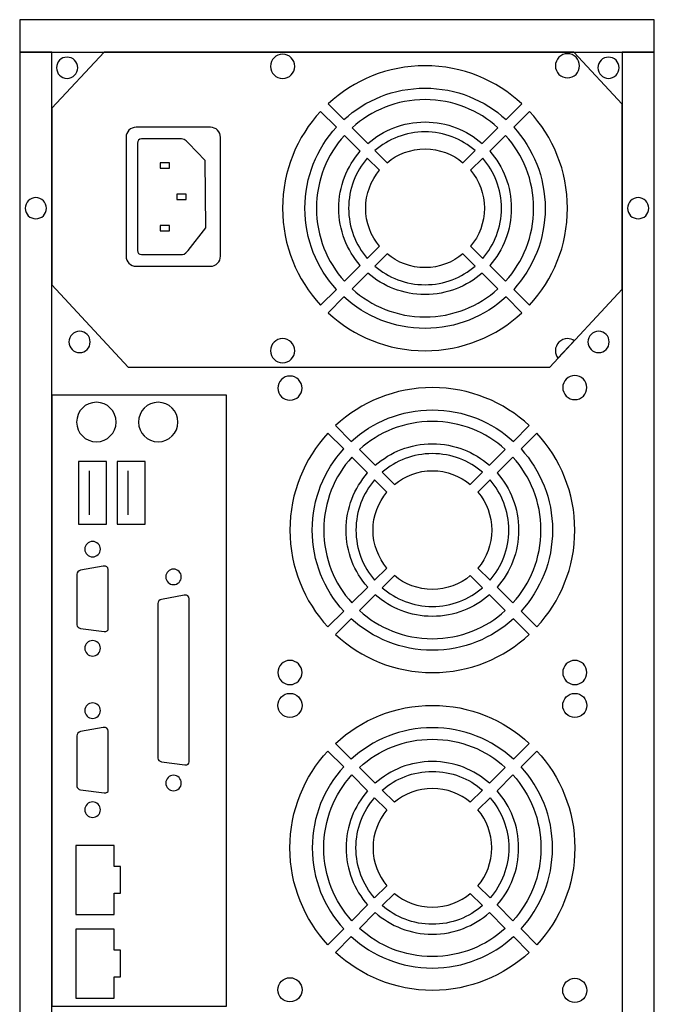
# Model space of a CAD drawing. Units: millimetres. Extents: x -18845 to 1525, y 21 to 11590.
# Drawn here: x 1365 to 1525, y 829 to 1077 of the extents above; entities that cross this region are included whole.
import ezdxf

# ---------------------------------------------------------------- set-up
doc = ezdxf.new("R2010")
doc.units = ezdxf.units.MM
doc.header["$MEASUREMENT"] = 0
doc.layers.add('layer 1', color=7, linetype='Continuous')

msp = doc.modelspace()

# ---------------------------------------------------------------- linework, layer by layer
at = {"layer": 'layer 1', "color": 7, "lineweight": 25}
for points, knots in [([(1365.2496, 1076.7693), (1365.2496, 1076.7693), (1525.2496, 1076.7693), (1525.2496, 1076.7693), (1525.2496, 1076.7693), (1525.2496, 674.9193), (1525.2496, 674.9193), (1525.2496, 674.9193), (1365.2496, 674.9193), (1365.2496, 674.9193), (1365.2496, 674.9193), (1365.2496, 1076.7693), (1365.2496, 1076.7693)], [0, 0, 0, 0, 0.25, 0.25, 0.25, 0.5, 0.5, 0.5, 0.75, 0.75, 0.75, 1, 1, 1, 1]), ([(1525.2496, 1076.7693), (1525.2496, 1076.7693), (1525.2496, 1068.6235), (1525.2496, 1068.6235), (1525.2496, 1068.6235), (1365.2496, 1068.6235), (1365.2496, 1068.6235), (1365.2496, 1068.6235), (1365.2496, 1076.7693), (1365.2496, 1076.7693), (1365.2496, 1076.7693), (1525.2496, 1076.7693), (1525.2496, 1076.7693)], [0, 0, 0, 0, 0.25, 0.25, 0.25, 0.5, 0.5, 0.5, 0.75, 0.75, 0.75, 1, 1, 1, 1]), ([(1373.3954, 674.9193), (1373.3954, 674.9193), (1365.2496, 674.9193), (1365.2496, 674.9193), (1365.2496, 674.9193), (1365.2496, 1068.6235), (1365.2496, 1068.6235), (1365.2496, 1068.6235), (1373.3954, 1068.6235), (1373.3954, 1068.6235), (1373.3954, 1068.6235), (1373.3954, 674.9193), (1373.3954, 674.9193)], [0, 0, 0, 0, 0.25, 0.25, 0.25, 0.5, 0.5, 0.5, 0.75, 0.75, 0.75, 1, 1, 1, 1]), ([(1504.9677, 1068.6235), (1504.9677, 1068.6235), (1517.1038, 1055.5203), (1517.1038, 1055.5203), (1517.1038, 1055.5203), (1517.1038, 1008.8769), (1517.1038, 1008.8769), (1517.1038, 1008.8769), (1498.8778, 989.1987), (1498.8778, 989.1987), (1498.8778, 989.1987), (1392.6214, 989.1987), (1392.6214, 989.1987), (1392.6214, 989.1987), (1373.3954, 1009.9565), (1373.3954, 1009.9565), (1373.3954, 1009.9565), (1373.3954, 1054.4407), (1373.3954, 1054.4407), (1373.3954, 1054.4407), (1386.5315, 1068.6235), (1386.5315, 1068.6235), (1386.5315, 1068.6235), (1504.9677, 1068.6235), (1504.9677, 1068.6235)], [0, 0, 0, 0, 0.125, 0.125, 0.125, 0.25, 0.25, 0.25, 0.375, 0.375, 0.375, 0.5, 0.5, 0.5, 0.625, 0.625, 0.625, 0.75, 0.75, 0.75, 0.875, 0.875, 0.875, 1, 1, 1, 1]), ([(1377.2106, 1061.9686), (1375.7311, 1061.9686), (1374.5317, 1063.168), (1374.5317, 1064.6475), (1374.5317, 1066.127), (1375.7311, 1067.3264), (1377.2106, 1067.3264), (1378.6901, 1067.3264), (1379.8895, 1066.127), (1379.8895, 1064.6475), (1379.8895, 1063.168), (1378.6901, 1061.9686), (1377.2106, 1061.9686)], [0, 0, 0, 0, 0.25, 0.25, 0.25, 0.5, 0.5, 0.5, 0.75, 0.75, 0.75, 1, 1, 1, 1]), ([(1431.5322, 1061.9619), (1429.8492, 1061.9619), (1428.4847, 1063.3263), (1428.4847, 1065.0094), (1428.4847, 1066.6924), (1429.8492, 1068.0568), (1431.5322, 1068.0568), (1433.2153, 1068.0568), (1434.5797, 1066.6924), (1434.5797, 1065.0094), (1434.5797, 1063.3263), (1433.2153, 1061.9619), (1431.5322, 1061.9619)], [0, 0, 0, 0, 0.25, 0.25, 0.25, 0.5, 0.5, 0.5, 0.75, 0.75, 0.75, 1, 1, 1, 1]), ([(1500.3081, 1065.1495), (1500.3081, 1066.8325), (1501.6725, 1068.1969), (1503.3556, 1068.1969), (1505.0386, 1068.1969), (1506.4031, 1066.8325), (1506.4031, 1065.1495), (1506.4031, 1063.4664), (1505.0386, 1062.1019), (1503.3556, 1062.1019), (1501.6725, 1062.1019), (1500.3081, 1063.4664), (1500.3081, 1065.1495)], [0, 0, 0, 0, 0.25, 0.25, 0.25, 0.5, 0.5, 0.5, 0.75, 0.75, 0.75, 1, 1, 1, 1]), ([(1513.7025, 1061.9686), (1512.223, 1061.9686), (1511.0236, 1063.168), (1511.0236, 1064.6475), (1511.0236, 1066.127), (1512.223, 1067.3264), (1513.7025, 1067.3264), (1515.182, 1067.3264), (1516.3814, 1066.127), (1516.3814, 1064.6475), (1516.3814, 1063.168), (1515.182, 1061.9686), (1513.7025, 1061.9686)], [0, 0, 0, 0, 0.25, 0.25, 0.25, 0.5, 0.5, 0.5, 0.75, 0.75, 0.75, 1, 1, 1, 1]), ([(1525.2496, 674.9193), (1525.2496, 674.9193), (1517.1038, 674.9193), (1517.1038, 674.9193), (1517.1038, 674.9193), (1517.1038, 1068.6235), (1517.1038, 1068.6235), (1517.1038, 1068.6235), (1525.2496, 1068.6235), (1525.2496, 1068.6235), (1525.2496, 1068.6235), (1525.2496, 674.9193), (1525.2496, 674.9193)], [0, 0, 0, 0, 0.25, 0.25, 0.25, 0.5, 0.5, 0.5, 0.75, 0.75, 0.75, 1, 1, 1, 1]), ([(1443.0286, 1055.5721), (1449.436, 1061.5146), (1458.014, 1065.1495), (1467.442, 1065.1495), (1476.8702, 1065.1495), (1485.4484, 1061.5148), (1491.8555, 1055.5722), (1491.8555, 1055.5722), (1487.875, 1051.5918), (1487.875, 1051.5918), (1482.4886, 1056.5178), (1475.3166, 1059.5235), (1467.442, 1059.5235), (1459.5676, 1059.5235), (1452.3955, 1056.5175), (1447.0091, 1051.5916), (1447.0091, 1051.5916), (1443.0286, 1055.5721), (1443.0286, 1055.5721)], [0, 0, 0, 0, 0.16666667, 0.16666667, 0.16666667, 0.33333333, 0.33333333, 0.33333333, 0.5, 0.5, 0.5, 0.66666667, 0.66666667, 0.66666667, 0.83333333, 0.83333333, 0.83333333, 1, 1, 1, 1]), ([(1449.0664, 1049.5343), (1453.925, 1053.9353), (1460.3703, 1056.6167), (1467.442, 1056.6167), (1474.5139, 1056.6167), (1480.9592, 1053.9354), (1485.8177, 1049.5343), (1485.8177, 1049.5343), (1481.8327, 1045.5493), (1481.8327, 1045.5493), (1477.9976, 1048.9353), (1472.9602, 1050.9907), (1467.442, 1050.9907), (1461.9239, 1050.9907), (1456.8867, 1048.935), (1453.0514, 1045.5492), (1453.0514, 1045.5492), (1449.0664, 1049.5343), (1449.0664, 1049.5343)], [0, 0, 0, 0, 0.16666667, 0.16666667, 0.16666667, 0.33333333, 0.33333333, 0.33333333, 0.5, 0.5, 0.5, 0.66666667, 0.66666667, 0.66666667, 0.83333333, 0.83333333, 0.83333333, 1, 1, 1, 1]), ([(1441.1059, 1004.8224), (1435.1634, 1011.2299), (1431.5285, 1019.8078), (1431.5285, 1029.2359), (1431.5285, 1038.6641), (1435.1632, 1047.2422), (1441.1058, 1053.6493), (1441.1058, 1053.6493), (1445.0862, 1049.6689), (1445.0862, 1049.6689), (1440.1602, 1044.2825), (1437.1545, 1037.1103), (1437.1545, 1029.2359), (1437.1545, 1021.3614), (1440.1604, 1014.1894), (1445.0863, 1008.8028), (1445.0863, 1008.8028), (1441.1059, 1004.8224), (1441.1059, 1004.8224)], [0, 0, 0, 0, 0.16666667, 0.16666667, 0.16666667, 0.33333333, 0.33333333, 0.33333333, 0.5, 0.5, 0.5, 0.66666667, 0.66666667, 0.66666667, 0.83333333, 0.83333333, 0.83333333, 1, 1, 1, 1]), ([(1503.3556, 1029.2359), (1503.3556, 1019.8078), (1499.721, 1011.2297), (1493.7784, 1004.8225), (1493.7784, 1004.8225), (1489.7979, 1008.803), (1489.7979, 1008.803), (1494.724, 1014.1894), (1497.7296, 1021.3614), (1497.7296, 1029.2359), (1497.7296, 1037.1103), (1494.7238, 1044.2825), (1489.7979, 1049.6689), (1489.7979, 1049.6689), (1493.7783, 1053.6495), (1493.7783, 1053.6495), (1499.7208, 1047.2419), (1503.3556, 1038.6641), (1503.3556, 1029.2359)], [0, 0, 0, 0, 0.16666667, 0.16666667, 0.16666667, 0.33333333, 0.33333333, 0.33333333, 0.5, 0.5, 0.5, 0.66666667, 0.66666667, 0.66666667, 0.83333333, 0.83333333, 0.83333333, 1, 1, 1, 1]), ([(1415.8734, 1047.1182), (1415.8734, 1047.1182), (1415.8734, 1017.1673), (1415.8734, 1017.1673), (1415.8734, 1015.7703), (1414.7304, 1014.6273), (1413.3334, 1014.6273), (1413.3334, 1014.6273), (1394.6008, 1014.6273), (1394.6008, 1014.6273), (1393.2038, 1014.6273), (1392.0608, 1015.7703), (1392.0608, 1017.1673), (1392.0608, 1017.1673), (1392.0608, 1047.1182), (1392.0608, 1047.1182), (1392.0608, 1048.5152), (1393.2038, 1049.6582), (1394.6008, 1049.6582), (1394.6008, 1049.6582), (1413.3334, 1049.6582), (1413.3334, 1049.6582), (1414.7304, 1049.6582), (1415.8734, 1048.5152), (1415.8734, 1047.1182)], [0, 0, 0, 0, 0.125, 0.125, 0.125, 0.25, 0.25, 0.25, 0.375, 0.375, 0.375, 0.5, 0.5, 0.5, 0.625, 0.625, 0.625, 0.75, 0.75, 0.75, 0.875, 0.875, 0.875, 1, 1, 1, 1]), ([(1447.1438, 1010.8603), (1442.7427, 1015.7188), (1440.0614, 1022.1641), (1440.0614, 1029.2359), (1440.0614, 1036.3076), (1442.7426, 1042.7531), (1447.1437, 1047.6114), (1447.1437, 1047.6114), (1451.1287, 1043.6265), (1451.1287, 1043.6265), (1447.7426, 1039.7914), (1445.6874, 1034.7539), (1445.6874, 1029.2359), (1445.6874, 1023.7178), (1447.743, 1018.6804), (1451.1288, 1014.8453), (1451.1288, 1014.8453), (1447.1438, 1010.8603), (1447.1438, 1010.8603)], [0, 0, 0, 0, 0.16666667, 0.16666667, 0.16666667, 0.33333333, 0.33333333, 0.33333333, 0.5, 0.5, 0.5, 0.66666667, 0.66666667, 0.66666667, 0.83333333, 0.83333333, 0.83333333, 1, 1, 1, 1]), ([(1454.8146, 1043.7862), (1458.1962, 1046.7233), (1462.6113, 1048.5016), (1467.442, 1048.5016), (1472.2727, 1048.5016), (1476.688, 1046.7234), (1480.0695, 1043.7862), (1480.0695, 1043.7862), (1477.0106, 1040.7272), (1477.0106, 1040.7272), (1474.4176, 1042.8889), (1471.0819, 1044.1897), (1467.442, 1044.1897), (1463.8023, 1044.1897), (1460.4667, 1042.8887), (1457.8735, 1040.7272), (1457.8735, 1040.7272), (1454.8146, 1043.7862), (1454.8146, 1043.7862)], [0, 0, 0, 0, 0.16666667, 0.16666667, 0.16666667, 0.33333333, 0.33333333, 0.33333333, 0.5, 0.5, 0.5, 0.66666667, 0.66666667, 0.66666667, 0.83333333, 0.83333333, 0.83333333, 1, 1, 1, 1]), ([(1494.8228, 1029.2359), (1494.8228, 1022.1641), (1492.1416, 1015.7188), (1487.7405, 1010.8603), (1487.7405, 1010.8603), (1483.7555, 1014.8454), (1483.7555, 1014.8454), (1487.1415, 1018.6803), (1489.1968, 1023.7178), (1489.1968, 1029.2359), (1489.1968, 1034.754), (1487.1412, 1039.7914), (1483.7554, 1043.6266), (1483.7554, 1043.6266), (1487.7404, 1047.6115), (1487.7404, 1047.6115), (1492.1415, 1042.7531), (1494.8228, 1036.3076), (1494.8228, 1029.2359)], [0, 0, 0, 0, 0.16666667, 0.16666667, 0.16666667, 0.33333333, 0.33333333, 0.33333333, 0.5, 0.5, 0.5, 0.66666667, 0.66666667, 0.66666667, 0.83333333, 0.83333333, 0.83333333, 1, 1, 1, 1]), ([(1407.7773, 1045.6629), (1407.7773, 1045.6629), (1412.0293, 1041.2459), (1412.0293, 1041.2459), (1412.0293, 1041.2459), (1412.186, 1024.3445), (1412.186, 1024.3445), (1412.186, 1024.3445), (1407.7431, 1018.5976), (1407.7431, 1018.5976), (1406.9367, 1017.5542), (1406.3401, 1017.5642), (1406.0149, 1017.5642), (1406.0149, 1017.5642), (1395.9769, 1017.5642), (1395.9769, 1017.5642), (1395.3947, 1017.5642), (1394.9185, 1018.0404), (1394.9185, 1018.6226), (1394.9185, 1018.6226), (1394.9185, 1045.6629), (1394.9185, 1045.6629), (1394.9185, 1046.2451), (1395.3947, 1046.7213), (1395.9769, 1046.7213), (1395.9769, 1046.7213), (1406.0179, 1046.7213), (1406.0179, 1046.7213), (1406.493, 1046.7213), (1406.8759, 1046.5991), (1407.7773, 1045.6629)], [0, 0, 0, 0, 0.1, 0.1, 0.1, 0.2, 0.2, 0.2, 0.3, 0.3, 0.3, 0.4, 0.4, 0.4, 0.5, 0.5, 0.5, 0.6, 0.6, 0.6, 0.7, 0.7, 0.7, 0.8, 0.8, 0.8, 0.9, 0.9, 0.9, 1, 1, 1, 1]), ([(1403.0584, 1040.7285), (1403.0584, 1040.7285), (1403.0584, 1039.3526), (1403.0584, 1039.3526), (1403.0584, 1039.3526), (1400.6772, 1039.3526), (1400.6772, 1039.3526), (1400.6772, 1039.3526), (1400.6772, 1040.7285), (1400.6772, 1040.7285), (1400.6772, 1040.7285), (1403.0584, 1040.7285), (1403.0584, 1040.7285)], [0, 0, 0, 0, 0.25, 0.25, 0.25, 0.5, 0.5, 0.5, 0.75, 0.75, 0.75, 1, 1, 1, 1]), ([(1452.8919, 1016.6085), (1449.9547, 1019.9899), (1448.1764, 1024.4052), (1448.1764, 1029.2359), (1448.1764, 1034.0666), (1449.9546, 1038.4818), (1452.8918, 1041.8633), (1452.8918, 1041.8633), (1455.9508, 1038.8043), (1455.9508, 1038.8043), (1453.789, 1036.2114), (1452.4882, 1032.8757), (1452.4882, 1029.2359), (1452.4882, 1025.596), (1453.7893, 1022.2606), (1455.9509, 1019.6674), (1455.9509, 1019.6674), (1452.8919, 1016.6085), (1452.8919, 1016.6085)], [0, 0, 0, 0, 0.16666667, 0.16666667, 0.16666667, 0.33333333, 0.33333333, 0.33333333, 0.5, 0.5, 0.5, 0.66666667, 0.66666667, 0.66666667, 0.83333333, 0.83333333, 0.83333333, 1, 1, 1, 1]), ([(1486.7077, 1029.2359), (1486.7077, 1024.4052), (1484.9296, 1019.9899), (1481.9924, 1016.6086), (1481.9924, 1016.6086), (1478.9334, 1019.6675), (1478.9334, 1019.6675), (1481.0951, 1022.2604), (1482.3959, 1025.596), (1482.3959, 1029.2359), (1482.3959, 1032.8757), (1481.0949, 1036.2113), (1478.9333, 1038.8045), (1478.9333, 1038.8045), (1481.9923, 1041.8634), (1481.9923, 1041.8634), (1484.9295, 1038.4818), (1486.7077, 1034.0666), (1486.7077, 1029.2359)], [0, 0, 0, 0, 0.16666667, 0.16666667, 0.16666667, 0.33333333, 0.33333333, 0.33333333, 0.5, 0.5, 0.5, 0.66666667, 0.66666667, 0.66666667, 0.83333333, 0.83333333, 0.83333333, 1, 1, 1, 1]), ([(1407.2085, 1032.8307), (1407.2085, 1032.8307), (1407.2085, 1031.4548), (1407.2085, 1031.4548), (1407.2085, 1031.4548), (1404.8273, 1031.4548), (1404.8273, 1031.4548), (1404.8273, 1031.4548), (1404.8273, 1032.8307), (1404.8273, 1032.8307), (1404.8273, 1032.8307), (1407.2085, 1032.8307), (1407.2085, 1032.8307)], [0, 0, 0, 0, 0.25, 0.25, 0.25, 0.5, 0.5, 0.5, 0.75, 0.75, 0.75, 1, 1, 1, 1]), ([(1369.3225, 1026.5805), (1367.843, 1026.5805), (1366.6436, 1027.7799), (1366.6436, 1029.2594), (1366.6436, 1030.7389), (1367.843, 1031.9383), (1369.3225, 1031.9383), (1370.802, 1031.9383), (1372.0014, 1030.7389), (1372.0014, 1029.2594), (1372.0014, 1027.7799), (1370.802, 1026.5805), (1369.3225, 1026.5805)], [0, 0, 0, 0, 0.25, 0.25, 0.25, 0.5, 0.5, 0.5, 0.75, 0.75, 0.75, 1, 1, 1, 1]), ([(1521.1767, 1026.5805), (1519.6972, 1026.5805), (1518.4978, 1027.7799), (1518.4978, 1029.2594), (1518.4978, 1030.7389), (1519.6972, 1031.9383), (1521.1767, 1031.9383), (1522.6562, 1031.9383), (1523.8556, 1030.7389), (1523.8556, 1029.2594), (1523.8556, 1027.7799), (1522.6562, 1026.5805), (1521.1767, 1026.5805)], [0, 0, 0, 0, 0.25, 0.25, 0.25, 0.5, 0.5, 0.5, 0.75, 0.75, 0.75, 1, 1, 1, 1]), ([(1403.0584, 1024.9329), (1403.0584, 1024.9329), (1403.0584, 1023.557), (1403.0584, 1023.557), (1403.0584, 1023.557), (1400.6772, 1023.557), (1400.6772, 1023.557), (1400.6772, 1023.557), (1400.6772, 1024.9329), (1400.6772, 1024.9329), (1400.6772, 1024.9329), (1403.0584, 1024.9329), (1403.0584, 1024.9329)], [0, 0, 0, 0, 0.25, 0.25, 0.25, 0.5, 0.5, 0.5, 0.75, 0.75, 0.75, 1, 1, 1, 1]), ([(1480.0695, 1014.6857), (1476.688, 1011.7485), (1472.2727, 1009.9703), (1467.442, 1009.9703), (1462.6113, 1009.9703), (1458.1962, 1011.7485), (1454.8147, 1014.6856), (1454.8147, 1014.6856), (1457.8736, 1017.7445), (1457.8736, 1017.7445), (1460.4666, 1015.5829), (1463.8023, 1014.282), (1467.442, 1014.282), (1471.0819, 1014.282), (1474.4175, 1015.583), (1477.0106, 1017.7446), (1477.0106, 1017.7446), (1480.0695, 1014.6857), (1480.0695, 1014.6857)], [0, 0, 0, 0, 0.16666667, 0.16666667, 0.16666667, 0.33333333, 0.33333333, 0.33333333, 0.5, 0.5, 0.5, 0.66666667, 0.66666667, 0.66666667, 0.83333333, 0.83333333, 0.83333333, 1, 1, 1, 1]), ([(1485.8177, 1008.9376), (1480.9592, 1004.5365), (1474.5139, 1001.8552), (1467.442, 1001.8552), (1460.3703, 1001.8552), (1453.925, 1004.5363), (1449.0665, 1008.9374), (1449.0665, 1008.9374), (1453.0515, 1012.9224), (1453.0515, 1012.9224), (1456.8866, 1009.5365), (1461.924, 1007.4811), (1467.442, 1007.4811), (1472.9603, 1007.4811), (1477.9975, 1009.5368), (1481.8327, 1012.9225), (1481.8327, 1012.9225), (1485.8177, 1008.9376), (1485.8177, 1008.9376)], [0, 0, 0, 0, 0.16666667, 0.16666667, 0.16666667, 0.33333333, 0.33333333, 0.33333333, 0.5, 0.5, 0.5, 0.66666667, 0.66666667, 0.66666667, 0.83333333, 0.83333333, 0.83333333, 1, 1, 1, 1]), ([(1491.8556, 1002.8996), (1485.448, 996.9573), (1476.8702, 993.3224), (1467.442, 993.3224), (1458.014, 993.3224), (1449.4358, 996.9569), (1443.0286, 1002.8995), (1443.0286, 1002.8995), (1447.0092, 1006.8801), (1447.0092, 1006.8801), (1452.3955, 1001.9541), (1459.5676, 998.9484), (1467.442, 998.9484), (1475.3166, 998.9484), (1482.4886, 1001.9542), (1487.8751, 1006.8802), (1487.8751, 1006.8802), (1491.8556, 1002.8996), (1491.8556, 1002.8996)], [0, 0, 0, 0, 0.16666667, 0.16666667, 0.16666667, 0.33333333, 0.33333333, 0.33333333, 0.5, 0.5, 0.5, 0.66666667, 0.66666667, 0.66666667, 0.83333333, 0.83333333, 0.83333333, 1, 1, 1, 1]), ([(1380.3525, 992.8787), (1378.873, 992.8787), (1377.6736, 994.0781), (1377.6736, 995.5576), (1377.6736, 997.0371), (1378.873, 998.2365), (1380.3525, 998.2365), (1381.832, 998.2365), (1383.0314, 997.0371), (1383.0314, 995.5576), (1383.0314, 994.0781), (1381.832, 992.8787), (1380.3525, 992.8787)], [0, 0, 0, 0, 0.25, 0.25, 0.25, 0.5, 0.5, 0.5, 0.75, 0.75, 0.75, 1, 1, 1, 1]), ([(1511.189, 992.8787), (1509.7095, 992.8787), (1508.5101, 994.0781), (1508.5101, 995.5576), (1508.5101, 997.0371), (1509.7095, 998.2365), (1511.189, 998.2365), (1512.6685, 998.2365), (1513.8679, 997.0371), (1513.8679, 995.5576), (1513.8679, 994.0781), (1512.6685, 992.8787), (1511.189, 992.8787)], [0, 0, 0, 0, 0.25, 0.25, 0.25, 0.5, 0.5, 0.5, 0.75, 0.75, 0.75, 1, 1, 1, 1]), ([(1434.5797, 993.3393), (1434.5797, 991.6562), (1433.2153, 990.2917), (1431.5322, 990.2917), (1429.8492, 990.2917), (1428.4847, 991.6562), (1428.4847, 993.3393), (1428.4847, 995.0223), (1429.8492, 996.3867), (1431.5322, 996.3867), (1433.2153, 996.3867), (1434.5797, 995.0223), (1434.5797, 993.3393)], [0, 0, 0, 0, 0.25, 0.25, 0.25, 0.5, 0.5, 0.5, 0.75, 0.75, 0.75, 1, 1, 1, 1]), ([(1503.3556, 996.3867), (1503.9851, 996.3867), (1504.5701, 996.1958), (1505.0557, 995.8687), (1505.0557, 995.8687), (1500.9638, 991.4508), (1500.9638, 991.4508), (1500.5533, 991.97), (1500.3081, 992.626), (1500.3081, 993.3393), (1500.3081, 995.0223), (1501.6725, 996.3867), (1503.3556, 996.3867)], [0, 0, 0, 0, 0.25, 0.25, 0.25, 0.5, 0.5, 0.5, 0.75, 0.75, 0.75, 1, 1, 1, 1]), ([(1433.3846, 980.8682), (1431.7016, 980.8682), (1430.3371, 982.2326), (1430.3371, 983.9157), (1430.3371, 985.5987), (1431.7016, 986.9631), (1433.3846, 986.9631), (1435.0677, 986.9631), (1436.4321, 985.5987), (1436.4321, 983.9157), (1436.4321, 982.2326), (1435.0677, 980.8682), (1433.3846, 980.8682)], [0, 0, 0, 0, 0.25, 0.25, 0.25, 0.5, 0.5, 0.5, 0.75, 0.75, 0.75, 1, 1, 1, 1]), ([(1502.1605, 984.0558), (1502.1605, 985.7388), (1503.5249, 987.1032), (1505.208, 987.1032), (1506.891, 987.1032), (1508.2555, 985.7388), (1508.2555, 984.0558), (1508.2555, 982.3727), (1506.891, 981.0082), (1505.208, 981.0082), (1503.5249, 981.0082), (1502.1605, 982.3727), (1502.1605, 984.0558)], [0, 0, 0, 0, 0.25, 0.25, 0.25, 0.5, 0.5, 0.5, 0.75, 0.75, 0.75, 1, 1, 1, 1]), ([(1444.881, 974.4784), (1451.2884, 980.4209), (1459.8664, 984.0558), (1469.2944, 984.0558), (1478.7226, 984.0558), (1487.3008, 980.4211), (1493.7079, 974.4785), (1493.7079, 974.4785), (1489.7274, 970.4981), (1489.7274, 970.4981), (1484.341, 975.4241), (1477.169, 978.4298), (1469.2944, 978.4298), (1461.42, 978.4298), (1454.2479, 975.4238), (1448.8615, 970.4979), (1448.8615, 970.4979), (1444.881, 974.4784), (1444.881, 974.4784)], [0, 0, 0, 0, 0.16666667, 0.16666667, 0.16666667, 0.33333333, 0.33333333, 0.33333333, 0.5, 0.5, 0.5, 0.66666667, 0.66666667, 0.66666667, 0.83333333, 0.83333333, 0.83333333, 1, 1, 1, 1]), ([(1373.3954, 982.1536), (1373.3954, 982.1536), (1417.3954, 982.1536), (1417.3954, 982.1536), (1417.3954, 982.1536), (1417.3954, 828.1536), (1417.3954, 828.1536), (1417.3954, 828.1536), (1373.3954, 828.1536), (1373.3954, 828.1536), (1373.3954, 828.1536), (1373.3954, 982.1536), (1373.3954, 982.1536)], [0, 0, 0, 0, 0.25, 0.25, 0.25, 0.5, 0.5, 0.5, 0.75, 0.75, 0.75, 1, 1, 1, 1]), ([(1389.558, 975.3692), (1389.558, 972.6204), (1387.3297, 970.3921), (1384.5809, 970.3921), (1381.8321, 970.3921), (1379.6038, 972.6204), (1379.6038, 975.3692), (1379.6038, 978.118), (1381.8321, 980.3463), (1384.5809, 980.3463), (1387.3297, 980.3463), (1389.558, 978.118), (1389.558, 975.3692)], [0, 0, 0, 0, 0.25, 0.25, 0.25, 0.5, 0.5, 0.5, 0.75, 0.75, 0.75, 1, 1, 1, 1]), ([(1405.1511, 975.3692), (1405.1511, 972.6204), (1402.9228, 970.3921), (1400.174, 970.3921), (1397.4252, 970.3921), (1395.1969, 972.6204), (1395.1969, 975.3692), (1395.1969, 978.118), (1397.4252, 980.3463), (1400.174, 980.3463), (1402.9228, 980.3463), (1405.1511, 978.118), (1405.1511, 975.3692)], [0, 0, 0, 0, 0.25, 0.25, 0.25, 0.5, 0.5, 0.5, 0.75, 0.75, 0.75, 1, 1, 1, 1]), ([(1450.9188, 968.4406), (1455.7774, 972.8416), (1462.2227, 975.523), (1469.2944, 975.523), (1476.3663, 975.523), (1482.8116, 972.8417), (1487.6701, 968.4406), (1487.6701, 968.4406), (1483.6851, 964.4556), (1483.6851, 964.4556), (1479.85, 967.8416), (1474.8126, 969.897), (1469.2944, 969.897), (1463.7763, 969.897), (1458.7391, 967.8413), (1454.9038, 964.4555), (1454.9038, 964.4555), (1450.9188, 968.4406), (1450.9188, 968.4406)], [0, 0, 0, 0, 0.16666667, 0.16666667, 0.16666667, 0.33333333, 0.33333333, 0.33333333, 0.5, 0.5, 0.5, 0.66666667, 0.66666667, 0.66666667, 0.83333333, 0.83333333, 0.83333333, 1, 1, 1, 1]), ([(1442.9583, 923.7287), (1437.0158, 930.1362), (1433.3809, 938.7141), (1433.3809, 948.1422), (1433.3809, 957.5704), (1437.0156, 966.1485), (1442.9582, 972.5556), (1442.9582, 972.5556), (1446.9386, 968.5752), (1446.9386, 968.5752), (1442.0126, 963.1888), (1439.0069, 956.0166), (1439.0069, 948.1422), (1439.0069, 940.2677), (1442.0128, 933.0957), (1446.9387, 927.7091), (1446.9387, 927.7091), (1442.9583, 923.7287), (1442.9583, 923.7287)], [0, 0, 0, 0, 0.16666667, 0.16666667, 0.16666667, 0.33333333, 0.33333333, 0.33333333, 0.5, 0.5, 0.5, 0.66666667, 0.66666667, 0.66666667, 0.83333333, 0.83333333, 0.83333333, 1, 1, 1, 1]), ([(1505.208, 948.1422), (1505.208, 938.7141), (1501.5734, 930.136), (1495.6308, 923.7288), (1495.6308, 923.7288), (1491.6503, 927.7093), (1491.6503, 927.7093), (1496.5764, 933.0957), (1499.582, 940.2677), (1499.582, 948.1422), (1499.582, 956.0166), (1496.5762, 963.1888), (1491.6503, 968.5752), (1491.6503, 968.5752), (1495.6307, 972.5558), (1495.6307, 972.5558), (1501.5732, 966.1482), (1505.208, 957.5704), (1505.208, 948.1422)], [0, 0, 0, 0, 0.16666667, 0.16666667, 0.16666667, 0.33333333, 0.33333333, 0.33333333, 0.5, 0.5, 0.5, 0.66666667, 0.66666667, 0.66666667, 0.83333333, 0.83333333, 0.83333333, 1, 1, 1, 1]), ([(1380.1043, 965.402), (1380.1043, 965.402), (1387.1434, 965.402), (1387.1434, 965.402), (1387.1434, 965.402), (1387.1434, 949.6173), (1387.1434, 949.6173), (1387.1434, 949.6173), (1380.1043, 949.6173), (1380.1043, 949.6173), (1380.1043, 949.6173), (1380.1043, 965.402), (1380.1043, 965.402)], [0, 0, 0, 0, 0.25, 0.25, 0.25, 0.5, 0.5, 0.5, 0.75, 0.75, 0.75, 1, 1, 1, 1]), ([(1389.8449, 965.402), (1389.8449, 965.402), (1396.884, 965.402), (1396.884, 965.402), (1396.884, 965.402), (1396.884, 949.6173), (1396.884, 949.6173), (1396.884, 949.6173), (1389.8449, 949.6173), (1389.8449, 949.6173), (1389.8449, 949.6173), (1389.8449, 965.402), (1389.8449, 965.402)], [0, 0, 0, 0, 0.25, 0.25, 0.25, 0.5, 0.5, 0.5, 0.75, 0.75, 0.75, 1, 1, 1, 1]), ([(1448.9962, 929.7666), (1444.5951, 934.6251), (1441.9138, 941.0704), (1441.9138, 948.1422), (1441.9138, 955.2139), (1444.595, 961.6594), (1448.9961, 966.5177), (1448.9961, 966.5177), (1452.9811, 962.5328), (1452.9811, 962.5328), (1449.595, 958.6977), (1447.5398, 953.6602), (1447.5398, 948.1422), (1447.5398, 942.6241), (1449.5954, 937.5867), (1452.9812, 933.7516), (1452.9812, 933.7516), (1448.9962, 929.7666), (1448.9962, 929.7666)], [0, 0, 0, 0, 0.16666667, 0.16666667, 0.16666667, 0.33333333, 0.33333333, 0.33333333, 0.5, 0.5, 0.5, 0.66666667, 0.66666667, 0.66666667, 0.83333333, 0.83333333, 0.83333333, 1, 1, 1, 1]), ([(1456.667, 962.6925), (1460.0486, 965.6296), (1464.4637, 967.4079), (1469.2944, 967.4079), (1474.1251, 967.4079), (1478.5404, 965.6297), (1481.9219, 962.6925), (1481.9219, 962.6925), (1478.863, 959.6335), (1478.863, 959.6335), (1476.27, 961.7952), (1472.9343, 963.096), (1469.2944, 963.096), (1465.6547, 963.096), (1462.3191, 961.795), (1459.7259, 959.6335), (1459.7259, 959.6335), (1456.667, 962.6925), (1456.667, 962.6925)], [0, 0, 0, 0, 0.16666667, 0.16666667, 0.16666667, 0.33333333, 0.33333333, 0.33333333, 0.5, 0.5, 0.5, 0.66666667, 0.66666667, 0.66666667, 0.83333333, 0.83333333, 0.83333333, 1, 1, 1, 1]), ([(1496.6752, 948.1422), (1496.6752, 941.0704), (1493.994, 934.6251), (1489.5929, 929.7666), (1489.5929, 929.7666), (1485.6079, 933.7517), (1485.6079, 933.7517), (1488.9939, 937.5866), (1491.0492, 942.6241), (1491.0492, 948.1422), (1491.0492, 953.6603), (1488.9936, 958.6977), (1485.6078, 962.5329), (1485.6078, 962.5329), (1489.5928, 966.5178), (1489.5928, 966.5178), (1493.9939, 961.6594), (1496.6752, 955.2139), (1496.6752, 948.1422)], [0, 0, 0, 0, 0.16666667, 0.16666667, 0.16666667, 0.33333333, 0.33333333, 0.33333333, 0.5, 0.5, 0.5, 0.66666667, 0.66666667, 0.66666667, 0.83333333, 0.83333333, 0.83333333, 1, 1, 1, 1]), ([(1454.7443, 935.5148), (1451.8071, 938.8962), (1450.0288, 943.3115), (1450.0288, 948.1422), (1450.0288, 952.9729), (1451.807, 957.3881), (1454.7442, 960.7696), (1454.7442, 960.7696), (1457.8032, 957.7106), (1457.8032, 957.7106), (1455.6414, 955.1177), (1454.3406, 951.782), (1454.3406, 948.1422), (1454.3406, 944.5023), (1455.6417, 941.1669), (1457.8033, 938.5737), (1457.8033, 938.5737), (1454.7443, 935.5148), (1454.7443, 935.5148)], [0, 0, 0, 0, 0.16666667, 0.16666667, 0.16666667, 0.33333333, 0.33333333, 0.33333333, 0.5, 0.5, 0.5, 0.66666667, 0.66666667, 0.66666667, 0.83333333, 0.83333333, 0.83333333, 1, 1, 1, 1]), ([(1488.5601, 948.1422), (1488.5601, 943.3115), (1486.782, 938.8962), (1483.8448, 935.5149), (1483.8448, 935.5149), (1480.7858, 938.5738), (1480.7858, 938.5738), (1482.9475, 941.1667), (1484.2483, 944.5023), (1484.2483, 948.1422), (1484.2483, 951.782), (1482.9473, 955.1176), (1480.7857, 957.7108), (1480.7857, 957.7108), (1483.8447, 960.7697), (1483.8447, 960.7697), (1486.7819, 957.3881), (1488.5601, 952.9729), (1488.5601, 948.1422)], [0, 0, 0, 0, 0.16666667, 0.16666667, 0.16666667, 0.33333333, 0.33333333, 0.33333333, 0.5, 0.5, 0.5, 0.66666667, 0.66666667, 0.66666667, 0.83333333, 0.83333333, 0.83333333, 1, 1, 1, 1]), ([(1385.5863, 943.3262), (1385.5863, 942.2461), (1384.7107, 941.3705), (1383.6306, 941.3705), (1382.5505, 941.3705), (1381.6749, 942.2461), (1381.6749, 943.3262), (1381.6749, 944.4063), (1382.5505, 945.2819), (1383.6306, 945.2819), (1384.7107, 945.2819), (1385.5863, 944.4063), (1385.5863, 943.3262)], [0, 0, 0, 0, 0.25, 0.25, 0.25, 0.5, 0.5, 0.5, 0.75, 0.75, 0.75, 1, 1, 1, 1]), ([(1387.5788, 938.1651), (1387.5788, 938.1651), (1387.5788, 923.3119), (1387.5788, 923.3119), (1387.6009, 922.7828), (1387.2558, 922.5404), (1386.5095, 922.611), (1386.5095, 922.611), (1380.5866, 923.3452), (1380.5866, 923.3452), (1380.0587, 923.4813), (1379.7461, 923.7689), (1379.6813, 924.2313), (1379.6813, 924.2313), (1379.6813, 937.0109), (1379.6813, 937.0109), (1379.7344, 937.4722), (1380.0364, 937.9152), (1380.5863, 938.0235), (1380.5863, 938.0235), (1386.3344, 939.0621), (1386.3344, 939.0621), (1387.1419, 939.1485), (1387.5625, 938.8551), (1387.5788, 938.1651)], [0, 0, 0, 0, 0.125, 0.125, 0.125, 0.25, 0.25, 0.25, 0.375, 0.375, 0.375, 0.5, 0.5, 0.5, 0.625, 0.625, 0.625, 0.75, 0.75, 0.75, 0.875, 0.875, 0.875, 1, 1, 1, 1]), ([(1405.9934, 936.3436), (1405.9934, 935.2635), (1405.1178, 934.3879), (1404.0377, 934.3879), (1402.9576, 934.3879), (1402.082, 935.2635), (1402.082, 936.3436), (1402.082, 937.4237), (1402.9576, 938.2993), (1404.0377, 938.2993), (1405.1178, 938.2993), (1405.9934, 937.4237), (1405.9934, 936.3436)], [0, 0, 0, 0, 0.25, 0.25, 0.25, 0.5, 0.5, 0.5, 0.75, 0.75, 0.75, 1, 1, 1, 1]), ([(1481.9219, 933.592), (1478.5404, 930.6548), (1474.1251, 928.8766), (1469.2944, 928.8766), (1464.4637, 928.8766), (1460.0486, 930.6548), (1456.6671, 933.5919), (1456.6671, 933.5919), (1459.726, 936.6508), (1459.726, 936.6508), (1462.319, 934.4892), (1465.6547, 933.1883), (1469.2944, 933.1883), (1472.9343, 933.1883), (1476.2699, 934.4893), (1478.863, 936.6509), (1478.863, 936.6509), (1481.9219, 933.592), (1481.9219, 933.592)], [0, 0, 0, 0, 0.16666667, 0.16666667, 0.16666667, 0.33333333, 0.33333333, 0.33333333, 0.5, 0.5, 0.5, 0.66666667, 0.66666667, 0.66666667, 0.83333333, 0.83333333, 0.83333333, 1, 1, 1, 1]), ([(1407.9859, 930.82), (1407.9859, 930.82), (1407.9859, 920.5542), (1407.9859, 920.5542), (1407.9859, 920.5542), (1407.9859, 915.9668), (1407.9859, 915.9668), (1407.9872, 915.9356), (1407.9871, 915.9054), (1407.9859, 915.8762), (1407.9859, 915.8762), (1407.9859, 913.1457), (1407.9859, 913.1457), (1407.9859, 913.1457), (1407.9859, 905.701), (1407.9859, 905.701), (1407.9872, 905.6698), (1407.9871, 905.6396), (1407.9859, 905.6104), (1407.9859, 905.6104), (1407.9859, 904.5572), (1407.9859, 904.5572), (1407.9859, 904.5572), (1407.9859, 898.2925), (1407.9859, 898.2925), (1407.9872, 898.2613), (1407.9871, 898.2311), (1407.9859, 898.2019), (1407.9859, 898.2019), (1407.9859, 889.704), (1407.9859, 889.704), (1408.008, 889.1749), (1407.6629, 888.9325), (1406.9166, 889.0031), (1406.9166, 889.0031), (1400.9937, 889.7373), (1400.9937, 889.7373), (1400.4658, 889.8734), (1400.1532, 890.161), (1400.0884, 890.6234), (1400.0884, 890.6234), (1400.0884, 899.2119), (1400.0884, 899.2119), (1400.0884, 899.2119), (1400.0884, 903.403), (1400.0884, 903.403), (1400.0884, 903.403), (1400.0884, 906.6204), (1400.0884, 906.6204), (1400.0884, 906.6204), (1400.0884, 911.9915), (1400.0884, 911.9915), (1400.0884, 911.9915), (1400.0884, 916.8862), (1400.0884, 916.8862), (1400.0884, 916.8862), (1400.0884, 919.4), (1400.0884, 919.4), (1400.0884, 919.4), (1400.0884, 929.6658), (1400.0884, 929.6658), (1400.1415, 930.1271), (1400.4435, 930.5701), (1400.9934, 930.6784), (1400.9934, 930.6784), (1406.7415, 931.717), (1406.7415, 931.717), (1407.549, 931.8034), (1407.9696, 931.51), (1407.9859, 930.82)], [0, 0, 0, 0, 0.04347826, 0.04347826, 0.04347826, 0.08695652, 0.08695652, 0.08695652, 0.13043478, 0.13043478, 0.13043478, 0.17391304, 0.17391304, 0.17391304, 0.2173913, 0.2173913, 0.2173913, 0.26086957, 0.26086957, 0.26086957, 0.30434783, 0.30434783, 0.30434783, 0.34782609, 0.34782609, 0.34782609, 0.39130435, 0.39130435, 0.39130435, 0.43478261, 0.43478261, 0.43478261, 0.47826087, 0.47826087, 0.47826087, 0.52173913, 0.52173913, 0.52173913, 0.56521739, 0.56521739, 0.56521739, 0.60869565, 0.60869565, 0.60869565, 0.65217391, 0.65217391, 0.65217391, 0.69565217, 0.69565217, 0.69565217, 0.73913043, 0.73913043, 0.73913043, 0.7826087, 0.7826087, 0.7826087, 0.82608696, 0.82608696, 0.82608696, 0.86956522, 0.86956522, 0.86956522, 0.91304348, 0.91304348, 0.91304348, 0.95652174, 0.95652174, 0.95652174, 1, 1, 1, 1]), ([(1487.6701, 927.8439), (1482.8116, 923.4428), (1476.3663, 920.7615), (1469.2944, 920.7615), (1462.2227, 920.7615), (1455.7774, 923.4426), (1450.9189, 927.8437), (1450.9189, 927.8437), (1454.9039, 931.8287), (1454.9039, 931.8287), (1458.739, 928.4428), (1463.7764, 926.3874), (1469.2944, 926.3874), (1474.8127, 926.3874), (1479.8499, 928.4431), (1483.6851, 931.8288), (1483.6851, 931.8288), (1487.6701, 927.8439), (1487.6701, 927.8439)], [0, 0, 0, 0, 0.16666667, 0.16666667, 0.16666667, 0.33333333, 0.33333333, 0.33333333, 0.5, 0.5, 0.5, 0.66666667, 0.66666667, 0.66666667, 0.83333333, 0.83333333, 0.83333333, 1, 1, 1, 1]), ([(1493.708, 921.8059), (1487.3004, 915.8636), (1478.7226, 912.2287), (1469.2944, 912.2287), (1459.8664, 912.2287), (1451.2882, 915.8632), (1444.881, 921.8058), (1444.881, 921.8058), (1448.8616, 925.7864), (1448.8616, 925.7864), (1454.2479, 920.8604), (1461.42, 917.8547), (1469.2944, 917.8547), (1477.169, 917.8547), (1484.341, 920.8605), (1489.7275, 925.7865), (1489.7275, 925.7865), (1493.708, 921.8059), (1493.708, 921.8059)], [0, 0, 0, 0, 0.16666667, 0.16666667, 0.16666667, 0.33333333, 0.33333333, 0.33333333, 0.5, 0.5, 0.5, 0.66666667, 0.66666667, 0.66666667, 0.83333333, 0.83333333, 0.83333333, 1, 1, 1, 1]), ([(1385.5863, 918.3495), (1385.5863, 917.2694), (1384.7107, 916.3938), (1383.6306, 916.3938), (1382.5505, 916.3938), (1381.6749, 917.2694), (1381.6749, 918.3495), (1381.6749, 919.4296), (1382.5505, 920.3052), (1383.6306, 920.3052), (1384.7107, 920.3052), (1385.5863, 919.4296), (1385.5863, 918.3495)], [0, 0, 0, 0, 0.25, 0.25, 0.25, 0.5, 0.5, 0.5, 0.75, 0.75, 0.75, 1, 1, 1, 1]), ([(1436.4321, 912.2456), (1436.4321, 910.5625), (1435.0677, 909.198), (1433.3846, 909.198), (1431.7016, 909.198), (1430.3371, 910.5625), (1430.3371, 912.2456), (1430.3371, 913.9286), (1431.7016, 915.293), (1433.3846, 915.293), (1435.0677, 915.293), (1436.4321, 913.9286), (1436.4321, 912.2456)], [0, 0, 0, 0, 0.25, 0.25, 0.25, 0.5, 0.5, 0.5, 0.75, 0.75, 0.75, 1, 1, 1, 1]), ([(1505.208, 915.293), (1506.891, 915.293), (1508.2555, 913.9286), (1508.2555, 912.2456), (1508.2555, 910.5625), (1506.891, 909.198), (1505.208, 909.198), (1503.5249, 909.198), (1502.1605, 910.5625), (1502.1605, 912.2456), (1502.1605, 913.9286), (1503.5249, 915.293), (1505.208, 915.293)], [0, 0, 0, 0, 0.25, 0.25, 0.25, 0.5, 0.5, 0.5, 0.75, 0.75, 0.75, 1, 1, 1, 1]), ([(1436.4321, 903.94), (1436.4321, 905.623), (1435.0676, 906.9875), (1433.3846, 906.9875), (1431.7015, 906.9875), (1430.3371, 905.623), (1430.3371, 903.94), (1430.3371, 902.2569), (1431.7015, 900.8925), (1433.3846, 900.8925), (1435.0676, 900.8925), (1436.4321, 902.2569), (1436.4321, 903.94)], [0, 0, 0, 0, 0.25, 0.25, 0.25, 0.5, 0.5, 0.5, 0.75, 0.75, 0.75, 1, 1, 1, 1]), ([(1505.208, 900.8925), (1506.8911, 900.8925), (1508.2555, 902.2569), (1508.2555, 903.94), (1508.2555, 905.623), (1506.8911, 906.9875), (1505.208, 906.9875), (1503.525, 906.9875), (1502.1605, 905.623), (1502.1605, 903.94), (1502.1605, 902.2569), (1503.525, 900.8925), (1505.208, 900.8925)], [0, 0, 0, 0, 0.25, 0.25, 0.25, 0.5, 0.5, 0.5, 0.75, 0.75, 0.75, 1, 1, 1, 1]), ([(1385.5863, 902.6353), (1385.5863, 901.5552), (1384.7107, 900.6796), (1383.6306, 900.6796), (1382.5505, 900.6796), (1381.6749, 901.5552), (1381.6749, 902.6353), (1381.6749, 903.7154), (1382.5505, 904.591), (1383.6306, 904.591), (1384.7107, 904.591), (1385.5863, 903.7154), (1385.5863, 902.6353)], [0, 0, 0, 0, 0.25, 0.25, 0.25, 0.5, 0.5, 0.5, 0.75, 0.75, 0.75, 1, 1, 1, 1]), ([(1493.708, 894.3795), (1487.3005, 900.322), (1478.7226, 903.9568), (1469.2945, 903.9568), (1459.8664, 903.9568), (1451.2882, 900.3222), (1444.8811, 894.3796), (1444.8811, 894.3796), (1448.8616, 890.3991), (1448.8616, 890.3991), (1454.2479, 895.3252), (1461.42, 898.3308), (1469.2945, 898.3308), (1477.169, 898.3308), (1484.341, 895.325), (1489.7275, 890.399), (1489.7275, 890.399), (1493.708, 894.3795), (1493.708, 894.3795)], [0, 0, 0, 0, 0.16666667, 0.16666667, 0.16666667, 0.33333333, 0.33333333, 0.33333333, 0.5, 0.5, 0.5, 0.66666667, 0.66666667, 0.66666667, 0.83333333, 0.83333333, 0.83333333, 1, 1, 1, 1]), ([(1387.5788, 897.4742), (1387.5788, 897.4742), (1387.5788, 882.621), (1387.5788, 882.621), (1387.6009, 882.0919), (1387.2558, 881.8495), (1386.5095, 881.9201), (1386.5095, 881.9201), (1380.5866, 882.6543), (1380.5866, 882.6543), (1380.0587, 882.7904), (1379.7461, 883.078), (1379.6813, 883.5404), (1379.6813, 883.5404), (1379.6813, 896.32), (1379.6813, 896.32), (1379.7344, 896.7813), (1380.0364, 897.2243), (1380.5863, 897.3326), (1380.5863, 897.3326), (1386.3344, 898.3712), (1386.3344, 898.3712), (1387.1419, 898.4576), (1387.5625, 898.1642), (1387.5788, 897.4742)], [0, 0, 0, 0, 0.125, 0.125, 0.125, 0.25, 0.25, 0.25, 0.375, 0.375, 0.375, 0.5, 0.5, 0.5, 0.625, 0.625, 0.625, 0.75, 0.75, 0.75, 0.875, 0.875, 0.875, 1, 1, 1, 1]), ([(1487.6701, 888.3416), (1482.8116, 892.7427), (1476.3662, 895.424), (1469.2945, 895.424), (1462.2227, 895.424), (1455.7774, 892.7428), (1450.9189, 888.3417), (1450.9189, 888.3417), (1454.9039, 884.3567), (1454.9039, 884.3567), (1458.7389, 887.7427), (1463.7764, 889.7981), (1469.2945, 889.7981), (1474.8126, 889.7981), (1479.8499, 887.7424), (1483.6851, 884.3566), (1483.6851, 884.3566), (1487.6701, 888.3416), (1487.6701, 888.3416)], [0, 0, 0, 0, 0.16666667, 0.16666667, 0.16666667, 0.33333333, 0.33333333, 0.33333333, 0.5, 0.5, 0.5, 0.66666667, 0.66666667, 0.66666667, 0.83333333, 0.83333333, 0.83333333, 1, 1, 1, 1]), ([(1442.9583, 892.4568), (1437.0158, 886.0493), (1433.381, 877.4714), (1433.381, 868.0433), (1433.381, 858.6152), (1437.0155, 850.037), (1442.9582, 843.6299), (1442.9582, 843.6299), (1446.9386, 847.6104), (1446.9386, 847.6104), (1442.0126, 852.9968), (1439.0069, 860.1688), (1439.0069, 868.0433), (1439.0069, 875.9178), (1442.0128, 883.0898), (1446.9387, 888.4763), (1446.9387, 888.4763), (1442.9583, 892.4568), (1442.9583, 892.4568)], [0, 0, 0, 0, 0.16666667, 0.16666667, 0.16666667, 0.33333333, 0.33333333, 0.33333333, 0.5, 0.5, 0.5, 0.66666667, 0.66666667, 0.66666667, 0.83333333, 0.83333333, 0.83333333, 1, 1, 1, 1]), ([(1505.208, 868.0433), (1505.208, 877.4714), (1501.5734, 886.0495), (1495.6308, 892.4567), (1495.6308, 892.4567), (1491.6503, 888.4762), (1491.6503, 888.4762), (1496.5763, 883.0898), (1499.582, 875.9178), (1499.582, 868.0433), (1499.582, 860.1688), (1496.5762, 852.9968), (1491.6502, 847.6103), (1491.6502, 847.6103), (1495.6307, 843.6298), (1495.6307, 843.6298), (1501.5732, 850.0373), (1505.208, 858.6152), (1505.208, 868.0433)], [0, 0, 0, 0, 0.16666667, 0.16666667, 0.16666667, 0.33333333, 0.33333333, 0.33333333, 0.5, 0.5, 0.5, 0.66666667, 0.66666667, 0.66666667, 0.83333333, 0.83333333, 0.83333333, 1, 1, 1, 1]), ([(1405.9934, 884.3794), (1405.9934, 883.2993), (1405.1178, 882.4237), (1404.0377, 882.4237), (1402.9576, 882.4237), (1402.082, 883.2993), (1402.082, 884.3794), (1402.082, 885.4595), (1402.9576, 886.3351), (1404.0377, 886.3351), (1405.1178, 886.3351), (1405.9934, 885.4595), (1405.9934, 884.3794)], [0, 0, 0, 0, 0.25, 0.25, 0.25, 0.5, 0.5, 0.5, 0.75, 0.75, 0.75, 1, 1, 1, 1]), ([(1448.9961, 886.4189), (1444.5951, 881.5604), (1441.9137, 875.1151), (1441.9137, 868.0433), (1441.9137, 860.9715), (1444.595, 854.5262), (1448.996, 849.6678), (1448.996, 849.6678), (1452.981, 853.6528), (1452.981, 853.6528), (1449.5951, 857.4878), (1447.5397, 862.5252), (1447.5397, 868.0433), (1447.5397, 873.5614), (1449.5953, 878.5987), (1452.9811, 882.4339), (1452.9811, 882.4339), (1448.9961, 886.4189), (1448.9961, 886.4189)], [0, 0, 0, 0, 0.16666667, 0.16666667, 0.16666667, 0.33333333, 0.33333333, 0.33333333, 0.5, 0.5, 0.5, 0.66666667, 0.66666667, 0.66666667, 0.83333333, 0.83333333, 0.83333333, 1, 1, 1, 1]), ([(1481.922, 882.5935), (1478.5404, 885.5307), (1474.1252, 887.3089), (1469.2945, 887.3089), (1464.4638, 887.3089), (1460.0486, 885.5308), (1456.6671, 882.5936), (1456.6671, 882.5936), (1459.726, 879.5346), (1459.726, 879.5346), (1462.3189, 881.6963), (1465.6547, 882.9972), (1469.2945, 882.9972), (1472.9343, 882.9972), (1476.2698, 881.6961), (1478.863, 879.5345), (1478.863, 879.5345), (1481.922, 882.5935), (1481.922, 882.5935)], [0, 0, 0, 0, 0.16666667, 0.16666667, 0.16666667, 0.33333333, 0.33333333, 0.33333333, 0.5, 0.5, 0.5, 0.66666667, 0.66666667, 0.66666667, 0.83333333, 0.83333333, 0.83333333, 1, 1, 1, 1]), ([(1496.6752, 868.0433), (1496.6752, 875.1151), (1493.994, 881.5604), (1489.5929, 886.4188), (1489.5929, 886.4188), (1485.6079, 882.4338), (1485.6079, 882.4338), (1488.9939, 878.5988), (1491.0493, 873.5613), (1491.0493, 868.0433), (1491.0493, 862.5251), (1488.9936, 857.4878), (1485.6078, 853.6527), (1485.6078, 853.6527), (1489.5928, 849.6677), (1489.5928, 849.6677), (1493.9939, 854.5262), (1496.6752, 860.9715), (1496.6752, 868.0433)], [0, 0, 0, 0, 0.16666667, 0.16666667, 0.16666667, 0.33333333, 0.33333333, 0.33333333, 0.5, 0.5, 0.5, 0.66666667, 0.66666667, 0.66666667, 0.83333333, 0.83333333, 0.83333333, 1, 1, 1, 1]), ([(1385.5863, 877.6586), (1385.5863, 876.5785), (1384.7107, 875.7029), (1383.6306, 875.7029), (1382.5505, 875.7029), (1381.6749, 876.5785), (1381.6749, 877.6586), (1381.6749, 878.7387), (1382.5505, 879.6143), (1383.6306, 879.6143), (1384.7107, 879.6143), (1385.5863, 878.7387), (1385.5863, 877.6586)], [0, 0, 0, 0, 0.25, 0.25, 0.25, 0.5, 0.5, 0.5, 0.75, 0.75, 0.75, 1, 1, 1, 1]), ([(1454.7443, 880.6708), (1451.8071, 877.2892), (1450.0289, 872.874), (1450.0289, 868.0433), (1450.0289, 863.2126), (1451.807, 858.7974), (1454.7442, 855.4159), (1454.7442, 855.4159), (1457.8031, 858.4749), (1457.8031, 858.4749), (1455.6415, 861.0678), (1454.3406, 864.4035), (1454.3406, 868.0433), (1454.3406, 871.6831), (1455.6416, 875.0187), (1457.8032, 877.6118), (1457.8032, 877.6118), (1454.7443, 880.6708), (1454.7443, 880.6708)], [0, 0, 0, 0, 0.16666667, 0.16666667, 0.16666667, 0.33333333, 0.33333333, 0.33333333, 0.5, 0.5, 0.5, 0.66666667, 0.66666667, 0.66666667, 0.83333333, 0.83333333, 0.83333333, 1, 1, 1, 1]), ([(1488.5601, 868.0433), (1488.5601, 872.874), (1486.782, 877.2892), (1483.8448, 880.6707), (1483.8448, 880.6707), (1480.7858, 877.6117), (1480.7858, 877.6117), (1482.9475, 875.0188), (1484.2483, 871.6831), (1484.2483, 868.0433), (1484.2483, 864.4035), (1482.9473, 861.0679), (1480.7857, 858.4748), (1480.7857, 858.4748), (1483.8447, 855.4158), (1483.8447, 855.4158), (1486.7819, 858.7974), (1488.5601, 863.2126), (1488.5601, 868.0433)], [0, 0, 0, 0, 0.16666667, 0.16666667, 0.16666667, 0.33333333, 0.33333333, 0.33333333, 0.5, 0.5, 0.5, 0.66666667, 0.66666667, 0.66666667, 0.83333333, 0.83333333, 0.83333333, 1, 1, 1, 1]), ([(1389.0399, 868.6113), (1389.0399, 868.6113), (1389.0399, 863.3797), (1389.0399, 863.3797), (1389.0399, 863.3797), (1390.7068, 863.3797), (1390.7068, 863.3797), (1390.7068, 863.3797), (1390.7068, 856.6256), (1390.7068, 856.6256), (1390.7068, 856.6256), (1389.0399, 856.6256), (1389.0399, 856.6256), (1389.0399, 856.6256), (1389.0399, 851.2546), (1389.0399, 851.2546), (1389.0399, 851.2546), (1379.4268, 851.2546), (1379.4268, 851.2546), (1379.4268, 851.2546), (1379.4268, 868.6113), (1379.4268, 868.6113), (1379.4268, 868.6113), (1389.0399, 868.6113), (1389.0399, 868.6113)], [0, 0, 0, 0, 0.125, 0.125, 0.125, 0.25, 0.25, 0.25, 0.375, 0.375, 0.375, 0.5, 0.5, 0.5, 0.625, 0.625, 0.625, 0.75, 0.75, 0.75, 0.875, 0.875, 0.875, 1, 1, 1, 1]), ([(1456.667, 853.4931), (1460.0486, 850.5559), (1464.4638, 848.7777), (1469.2945, 848.7777), (1474.1252, 848.7777), (1478.5404, 850.5558), (1481.9219, 853.493), (1481.9219, 853.493), (1478.8629, 856.5519), (1478.8629, 856.5519), (1476.27, 854.3903), (1472.9343, 853.0894), (1469.2945, 853.0894), (1465.6547, 853.0894), (1462.3191, 854.3904), (1459.726, 856.552), (1459.726, 856.552), (1456.667, 853.4931), (1456.667, 853.4931)], [0, 0, 0, 0, 0.16666667, 0.16666667, 0.16666667, 0.33333333, 0.33333333, 0.33333333, 0.5, 0.5, 0.5, 0.66666667, 0.66666667, 0.66666667, 0.83333333, 0.83333333, 0.83333333, 1, 1, 1, 1]), ([(1450.9189, 847.7449), (1455.7774, 843.3439), (1462.2227, 840.6626), (1469.2945, 840.6626), (1476.3662, 840.6626), (1482.8116, 843.3438), (1487.67, 847.7449), (1487.67, 847.7449), (1483.685, 851.7299), (1483.685, 851.7299), (1479.85, 848.3439), (1474.8125, 846.2885), (1469.2945, 846.2885), (1463.7763, 846.2885), (1458.739, 848.3442), (1454.9039, 851.7299), (1454.9039, 851.7299), (1450.9189, 847.7449), (1450.9189, 847.7449)], [0, 0, 0, 0, 0.16666667, 0.16666667, 0.16666667, 0.33333333, 0.33333333, 0.33333333, 0.5, 0.5, 0.5, 0.66666667, 0.66666667, 0.66666667, 0.83333333, 0.83333333, 0.83333333, 1, 1, 1, 1]), ([(1389.0399, 847.5318), (1389.0399, 847.5318), (1389.0399, 842.3002), (1389.0399, 842.3002), (1389.0399, 842.3002), (1390.7068, 842.3002), (1390.7068, 842.3002), (1390.7068, 842.3002), (1390.7068, 835.5461), (1390.7068, 835.5461), (1390.7068, 835.5461), (1389.0399, 835.5461), (1389.0399, 835.5461), (1389.0399, 835.5461), (1389.0399, 830.1751), (1389.0399, 830.1751), (1389.0399, 830.1751), (1379.4268, 830.1751), (1379.4268, 830.1751), (1379.4268, 830.1751), (1379.4268, 847.5318), (1379.4268, 847.5318), (1379.4268, 847.5318), (1389.0399, 847.5318), (1389.0399, 847.5318)], [0, 0, 0, 0, 0.125, 0.125, 0.125, 0.25, 0.25, 0.25, 0.375, 0.375, 0.375, 0.5, 0.5, 0.5, 0.625, 0.625, 0.625, 0.75, 0.75, 0.75, 0.875, 0.875, 0.875, 1, 1, 1, 1]), ([(1444.881, 841.7071), (1451.2885, 835.7646), (1459.8664, 832.1298), (1469.2945, 832.1298), (1478.7226, 832.1298), (1487.3007, 835.7643), (1493.7079, 841.707), (1493.7079, 841.707), (1489.7274, 845.6875), (1489.7274, 845.6875), (1484.341, 840.7614), (1477.169, 837.7557), (1469.2945, 837.7557), (1461.42, 837.7557), (1454.2479, 840.7616), (1448.8615, 845.6875), (1448.8615, 845.6875), (1444.881, 841.7071), (1444.881, 841.7071)], [0, 0, 0, 0, 0.16666667, 0.16666667, 0.16666667, 0.33333333, 0.33333333, 0.33333333, 0.5, 0.5, 0.5, 0.66666667, 0.66666667, 0.66666667, 0.83333333, 0.83333333, 0.83333333, 1, 1, 1, 1]), ([(1433.3846, 835.3174), (1431.7015, 835.3174), (1430.3371, 833.9529), (1430.3371, 832.2698), (1430.3371, 830.5868), (1431.7015, 829.2223), (1433.3846, 829.2223), (1435.0676, 829.2223), (1436.4321, 830.5868), (1436.4321, 832.2698), (1436.4321, 833.9529), (1435.0676, 835.3174), (1433.3846, 835.3174)], [0, 0, 0, 0, 0.25, 0.25, 0.25, 0.5, 0.5, 0.5, 0.75, 0.75, 0.75, 1, 1, 1, 1]), ([(1502.1605, 832.1298), (1502.1605, 830.4467), (1503.525, 829.0823), (1505.208, 829.0823), (1506.8911, 829.0823), (1508.2555, 830.4467), (1508.2555, 832.1298), (1508.2555, 833.8128), (1506.8911, 835.1773), (1505.208, 835.1773), (1503.525, 835.1773), (1502.1605, 833.8128), (1502.1605, 832.1298)], [0, 0, 0, 0, 0.25, 0.25, 0.25, 0.5, 0.5, 0.5, 0.75, 0.75, 0.75, 1, 1, 1, 1])]:
    msp.add_open_spline(points, degree=3, knots=knots, dxfattribs=at)
for points in [[(1382.8061, 963.0557), (1382.8061, 963.0557), (1382.8061, 951.9636), (1382.8061, 951.9636)], [(1392.5467, 963.0557), (1392.5467, 963.0557), (1392.5467, 951.9636), (1392.5467, 951.9636)]]:
    msp.add_open_spline(points, degree=3, dxfattribs=at)

doc.saveas('drawing.dxf')
